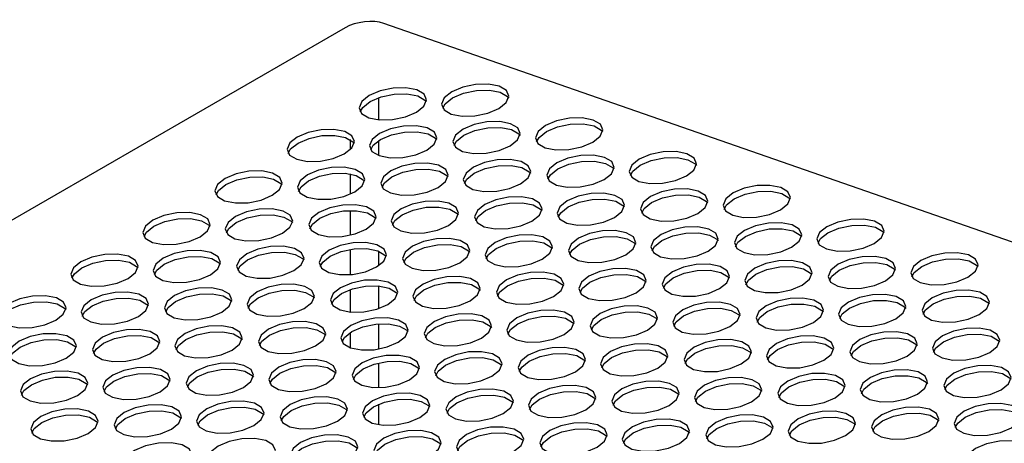
# Model space of a CAD drawing. Units: millimetres. Extents: x 5 to 589, y 5 to 415.
# Drawn here: x 534 to 553, y 175 to 183 of the extents above; entities that cross this region are included whole.
import ezdxf

# ---------------------------------------------------------------- set-up
doc = ezdxf.new("R2010")
doc.units = ezdxf.units.MM

msp = doc.modelspace()

# ---------------------------------------------------------------- linework, layer by layer
at = {"color": 7, "linetype": 'Continuous', "lineweight": 25}
for p, q in [((540.4284, 182.5867), (518.402, 169.8711)), ((563.4349, 174.8952), (541.1351, 182.6675))]:
    msp.add_line(p, q, dxfattribs=at)
at = {"color": 8, "linetype": 'Continuous', "lineweight": 25}
for p, q in [((541.0468, 180.8938), (541.0468, 181.3035)), ((540.5167, 180.529), (540.5167, 180.3453)), ((541.0468, 180.2356), (541.0468, 180.5148)), ((540.5167, 179.897), (540.5167, 179.5273)), ((540.5167, 179.2231), (540.5167, 178.7716)), ((540.5167, 178.5062), (540.5167, 178.044)), ((541.0468, 178.2128), (541.0468, 178.4747)), ((541.0468, 177.4228), (541.0468, 177.833)), ((540.5167, 177.7648), (540.5167, 177.3563)), ((541.0468, 176.675), (541.0468, 177.1359)), ((540.5167, 176.9753), (540.5167, 176.6989)), ((541.0468, 175.9657), (541.0468, 176.4164)), ((541.0468, 175.2796), (541.0468, 175.6574))]:
    msp.add_line(p, q, dxfattribs=at)
at = {"color": 7, "linetype": 'Continuous', "lineweight": 25, "flags": 128}
for points in [[(541.7365, 181.0335), (541.8726, 181.1428), (541.9219, 181.2589), (541.8769, 181.364), (541.7445, 181.4423), (541.5448, 181.4816), (541.3083, 181.4762), (541.0708, 181.4267), (540.8687, 181.3408), (540.7326, 181.2315), (540.6833, 181.1154), (540.7282, 181.0102), (540.8607, 180.932), (541.0603, 180.8926), (541.2969, 180.8981), (541.5344, 180.9475), (541.7365, 181.0335)], [(543.2532, 181.1007), (543.3893, 181.21), (543.4386, 181.3261), (543.3936, 181.4313), (543.2612, 181.5095), (543.0615, 181.5489), (542.8249, 181.5434), (542.5875, 181.494), (542.3854, 181.4081), (542.2493, 181.2987), (542.1999, 181.1826), (542.2449, 181.0775), (542.3773, 180.9992), (542.577, 180.9599), (542.8136, 180.9653), (543.051, 181.0148), (543.2532, 181.1007)], [(542.2216, 181.107), (542.266, 181.1888), (542.4021, 181.2982), (542.6043, 181.3841), (542.8417, 181.4336), (543.0783, 181.439), (543.278, 181.3996), (543.4104, 181.3214), (543.4337, 181.2919)], [(540.7049, 181.0397), (540.7494, 181.1216), (540.8854, 181.2309), (541.0876, 181.3168), (541.325, 181.3663), (541.5616, 181.3718), (541.7613, 181.3324), (541.8937, 181.2541), (541.917, 181.2247)], [(544.9783, 180.4799), (545.1144, 180.5893), (545.1637, 180.7053), (545.1187, 180.8105), (544.9863, 180.8887), (544.7866, 180.9281), (544.55, 180.9227), (544.3126, 180.8732), (544.1104, 180.7873), (543.9744, 180.6779), (543.925, 180.5619), (543.97, 180.4567), (544.1024, 180.3785), (544.3021, 180.3391), (544.5387, 180.3445), (544.7761, 180.394), (544.9783, 180.4799)], [(540.4107, 180.2681), (540.5468, 180.3774), (540.5961, 180.4935), (540.5511, 180.5986), (540.4187, 180.6769), (540.219, 180.7163), (539.9824, 180.7108), (539.745, 180.6614), (539.5429, 180.5754), (539.4068, 180.4661), (539.3574, 180.35), (539.4024, 180.2448), (539.5348, 180.1666), (539.7345, 180.1272), (539.9711, 180.1327), (540.2085, 180.1821), (540.4107, 180.2681)], [(541.9274, 180.3353), (542.0635, 180.4447), (542.1128, 180.5607), (542.0678, 180.6659), (541.9354, 180.7441), (541.7357, 180.7835), (541.4991, 180.7781), (541.2617, 180.7286), (541.0595, 180.6427), (540.9234, 180.5333), (540.8741, 180.4173), (540.9191, 180.3121), (541.0515, 180.2339), (541.2512, 180.1945), (541.4878, 180.1999), (541.7252, 180.2494), (541.9274, 180.3353)], [(543.4616, 180.4127), (543.5977, 180.522), (543.647, 180.6381), (543.602, 180.7433), (543.4696, 180.8215), (543.2699, 180.8609), (543.0334, 180.8554), (542.7959, 180.806), (542.5938, 180.72), (542.4577, 180.6107), (542.4084, 180.4946), (542.4533, 180.3895), (542.5857, 180.3112), (542.7854, 180.2718), (543.022, 180.2773), (543.2594, 180.3267), (543.4616, 180.4127)], [(542.43, 180.4189), (542.4744, 180.5008), (542.6105, 180.6101), (542.8127, 180.6961), (543.0501, 180.7455), (543.2867, 180.751), (543.4864, 180.7116), (543.6188, 180.6334), (543.6421, 180.6039)], [(543.9467, 180.4862), (543.9911, 180.5681), (544.1272, 180.6774), (544.3294, 180.7633), (544.5668, 180.8128), (544.8034, 180.8182), (545.0031, 180.7788), (545.1355, 180.7006), (545.1588, 180.6711)], [(539.3791, 180.2743), (539.4235, 180.3562), (539.5596, 180.4655), (539.7618, 180.5515), (539.9992, 180.6009), (540.2358, 180.6064), (540.4355, 180.567), (540.5679, 180.4888), (540.5912, 180.4593)], [(540.8958, 180.3416), (540.9402, 180.4234), (541.0763, 180.5328), (541.2785, 180.6187), (541.5159, 180.6682), (541.7525, 180.6736), (541.9522, 180.6342), (542.0846, 180.556), (542.1079, 180.5265)], [(543.6525, 179.7145), (543.7885, 179.8239), (543.8379, 179.94), (543.7929, 180.0451), (543.6605, 180.1233), (543.4608, 180.1627), (543.2242, 180.1573), (542.9868, 180.1078), (542.7846, 180.0219), (542.6485, 179.9126), (542.5992, 179.7965), (542.6442, 179.6913), (542.7766, 179.6131), (542.9763, 179.5737), (543.2129, 179.5792), (543.4503, 179.6286), (543.6525, 179.7145)], [(545.1867, 179.7919), (545.3228, 179.9012), (545.3721, 180.0173), (545.3271, 180.1225), (545.1947, 180.2007), (544.995, 180.2401), (544.7585, 180.2346), (544.521, 180.1852), (544.3189, 180.0993), (544.1828, 179.9899), (544.1335, 179.8738), (544.1784, 179.7687), (544.3108, 179.6905), (544.5105, 179.6511), (544.7471, 179.6565), (544.9845, 179.706), (545.1867, 179.7919)], [(546.7034, 179.8592), (546.8395, 179.9685), (546.8888, 180.0846), (546.8438, 180.1897), (546.7114, 180.268), (546.5117, 180.3073), (546.2751, 180.3019), (546.0377, 180.2524), (545.8355, 180.1665), (545.6994, 180.0572), (545.6501, 179.9411), (545.6951, 179.8359), (545.8275, 179.7577), (546.0272, 179.7183), (546.2638, 179.7238), (546.5012, 179.7732), (546.7034, 179.8592)], [(545.6718, 179.8654), (545.7162, 179.9473), (545.8523, 180.0566), (546.0545, 180.1425), (546.2919, 180.192), (546.5285, 180.1974), (546.7282, 180.1581), (546.8606, 180.0798), (546.8839, 180.0504)], [(540.6015, 179.5699), (540.7376, 179.6793), (540.7869, 179.7953), (540.742, 179.9005), (540.6096, 179.9787), (540.4099, 180.0181), (540.1733, 180.0127), (539.9359, 179.9632), (539.7337, 179.8773), (539.5976, 179.768), (539.5483, 179.6519), (539.5933, 179.5467), (539.7257, 179.4685), (539.9254, 179.4291), (540.1619, 179.4345), (540.3994, 179.484), (540.6015, 179.5699)], [(542.1358, 179.6473), (542.2719, 179.7566), (542.3212, 179.8727), (542.2762, 179.9779), (542.1438, 180.0561), (541.9441, 180.0955), (541.7075, 180.09), (541.4701, 180.0406), (541.2679, 179.9546), (541.1319, 179.8453), (541.0825, 179.7292), (541.1275, 179.6241), (541.2599, 179.5458), (541.4596, 179.5065), (541.6962, 179.5119), (541.9336, 179.5614), (542.1358, 179.6473)], [(541.1042, 179.6535), (541.1486, 179.7354), (541.2847, 179.8448), (541.4869, 179.9307), (541.7243, 179.9801), (541.9609, 179.9856), (542.1606, 179.9462), (542.293, 179.868), (542.3163, 179.8385)], [(542.6209, 179.7208), (542.6653, 179.8027), (542.8014, 179.912), (543.0035, 179.9979), (543.241, 180.0474), (543.4776, 180.0528), (543.6772, 180.0135), (543.8097, 179.9352), (543.833, 179.9057)], [(544.1551, 179.7982), (544.1995, 179.88), (544.3356, 179.9894), (544.5378, 180.0753), (544.7752, 180.1248), (545.0118, 180.1302), (545.2115, 180.0908), (545.3439, 180.0126), (545.3672, 179.9831)], [(539.0849, 179.5027), (539.221, 179.612), (539.2703, 179.7281), (539.2253, 179.8333), (539.0929, 179.9115), (538.8932, 179.9509), (538.6566, 179.9454), (538.4192, 179.896), (538.217, 179.81), (538.0809, 179.7007), (538.0316, 179.5846), (538.0766, 179.4795), (538.209, 179.4012), (538.4087, 179.3618), (538.6453, 179.3673), (538.8827, 179.4168), (539.0849, 179.5027)], [(538.0533, 179.5089), (538.0977, 179.5908), (538.2338, 179.7001), (538.4359, 179.7861), (538.6734, 179.8355), (538.91, 179.841), (539.1097, 179.8016), (539.2421, 179.7234), (539.2654, 179.6939)], [(539.57, 179.5762), (539.6144, 179.6581), (539.7505, 179.7674), (539.9526, 179.8533), (540.1901, 179.9028), (540.4266, 179.9082), (540.6263, 179.8688), (540.7587, 179.7906), (540.7821, 179.7611)], [(546.9118, 179.1711), (547.0479, 179.2805), (547.0972, 179.3965), (547.0522, 179.5017), (546.9198, 179.5799), (546.7201, 179.6193), (546.4835, 179.6139), (546.2461, 179.5644), (546.044, 179.4785), (545.9079, 179.3691), (545.8585, 179.2531), (545.9035, 179.1479), (546.0359, 179.0697), (546.2356, 179.0303), (546.4722, 179.0357), (546.7096, 179.0852), (546.9118, 179.1711)], [(548.4285, 179.2384), (548.5646, 179.3477), (548.6139, 179.4638), (548.5689, 179.5689), (548.4365, 179.6472), (548.2368, 179.6866), (548.0002, 179.6811), (547.7628, 179.6317), (547.5606, 179.5457), (547.4245, 179.4364), (547.3752, 179.3203), (547.4202, 179.2152), (547.5526, 179.1369), (547.7523, 179.0975), (547.9889, 179.103), (548.2263, 179.1524), (548.4285, 179.2384)], [(543.8609, 179.0265), (543.997, 179.1359), (544.0463, 179.2519), (544.0013, 179.3571), (543.8689, 179.4353), (543.6692, 179.4747), (543.4326, 179.4693), (543.1952, 179.4198), (542.993, 179.3339), (542.8569, 179.2245), (542.8076, 179.1085), (542.8526, 179.0033), (542.985, 178.9251), (543.1847, 178.8857), (543.4213, 178.8911), (543.6587, 178.9406), (543.8609, 179.0265)], [(545.3775, 179.0938), (545.5136, 179.2031), (545.563, 179.3192), (545.518, 179.4243), (545.3856, 179.5026), (545.1859, 179.542), (544.9493, 179.5365), (544.7119, 179.4871), (544.5097, 179.4011), (544.3736, 179.2918), (544.3243, 179.1757), (544.3693, 179.0705), (544.5017, 178.9923), (544.7014, 178.9529), (544.938, 178.9584), (545.1754, 179.0078), (545.3775, 179.0938)], [(544.346, 179.1), (544.3904, 179.1819), (544.5265, 179.2912), (544.7286, 179.3772), (544.9661, 179.4266), (545.2026, 179.4321), (545.4023, 179.3927), (545.5348, 179.3144), (545.5581, 179.285)], [(545.8802, 179.1774), (545.9246, 179.2593), (546.0607, 179.3686), (546.2629, 179.4545), (546.5003, 179.504), (546.7369, 179.5094), (546.9366, 179.47), (547.069, 179.3918), (547.0923, 179.3623)], [(547.3969, 179.2446), (547.4413, 179.3265), (547.5774, 179.4358), (547.7796, 179.5218), (548.017, 179.5712), (548.2536, 179.5767), (548.4533, 179.5373), (548.5857, 179.4591), (548.609, 179.4296)], [(539.2757, 178.8046), (539.4118, 178.9139), (539.4611, 179.03), (539.4161, 179.1351), (539.2837, 179.2134), (539.084, 179.2527), (538.8475, 179.2473), (538.61, 179.1978), (538.4079, 179.1119), (538.2718, 179.0026), (538.2225, 178.8865), (538.2674, 178.7813), (538.3999, 178.7031), (538.5995, 178.6637), (538.8361, 178.6692), (539.0736, 178.7186), (539.2757, 178.8046)], [(540.81, 178.8819), (540.946, 178.9912), (540.9954, 179.1073), (540.9504, 179.2125), (540.818, 179.2907), (540.6183, 179.3301), (540.3817, 179.3247), (540.1443, 179.2752), (539.9421, 179.1893), (539.806, 179.0799), (539.7567, 178.9639), (539.8017, 178.8587), (539.9341, 178.7805), (540.1338, 178.7411), (540.3704, 178.7465), (540.6078, 178.796), (540.81, 178.8819)], [(542.3266, 178.9492), (542.4627, 179.0585), (542.512, 179.1746), (542.4671, 179.2797), (542.3347, 179.358), (542.135, 179.3974), (541.8984, 179.3919), (541.661, 179.3424), (541.4588, 179.2565), (541.3227, 179.1472), (541.2734, 179.0311), (541.3184, 178.9259), (541.4508, 178.8477), (541.6505, 178.8083), (541.887, 178.8138), (542.1245, 178.8632), (542.3266, 178.9492)], [(541.295, 178.9554), (541.3395, 179.0373), (541.4756, 179.1466), (541.6777, 179.2326), (541.9152, 179.282), (542.1517, 179.2875), (542.3514, 179.2481), (542.4838, 179.1698), (542.5071, 179.1404)], [(542.8293, 179.0328), (542.8737, 179.1146), (543.0098, 179.224), (543.212, 179.3099), (543.4494, 179.3594), (543.686, 179.3648), (543.8857, 179.3254), (544.0181, 179.2472), (544.0414, 179.2177)], [(537.759, 178.7373), (537.8951, 178.8466), (537.9444, 178.9627), (537.8995, 179.0679), (537.7671, 179.1461), (537.5674, 179.1855), (537.3308, 179.18), (537.0934, 179.1306), (536.8912, 179.0447), (536.7551, 178.9353), (536.7058, 178.8192), (536.7508, 178.7141), (536.8832, 178.6359), (537.0829, 178.5965), (537.3194, 178.6019), (537.5569, 178.6514), (537.759, 178.7373)], [(536.7275, 178.7436), (536.7719, 178.8254), (536.908, 178.9348), (537.1101, 179.0207), (537.3476, 179.0702), (537.5841, 179.0756), (537.7838, 179.0362), (537.9162, 178.958), (537.9396, 178.9285)], [(538.2441, 178.8108), (538.2886, 178.8927), (538.4246, 179.002), (538.6268, 179.0879), (538.8642, 179.1374), (539.1008, 179.1429), (539.3005, 179.1035), (539.4329, 179.0252), (539.4562, 178.9958)], [(539.7784, 178.8882), (539.8228, 178.97), (539.9589, 179.0794), (540.161, 179.1653), (540.3985, 179.2148), (540.6351, 179.2202), (540.8347, 179.1808), (540.9672, 179.1026), (540.9905, 179.0731)], [(547.1026, 178.473), (547.2387, 178.5823), (547.288, 178.6984), (547.2431, 178.8036), (547.1107, 178.8818), (546.911, 178.9212), (546.6744, 178.9157), (546.437, 178.8663), (546.2348, 178.7803), (546.0987, 178.671), (546.0494, 178.5549), (546.0944, 178.4498), (546.2268, 178.3715), (546.4265, 178.3322), (546.663, 178.3376), (546.9005, 178.3871), (547.1026, 178.473)], [(548.6369, 178.5504), (548.773, 178.6597), (548.8223, 178.7758), (548.7773, 178.8809), (548.6449, 178.9592), (548.4452, 178.9985), (548.2086, 178.9931), (547.9712, 178.9436), (547.769, 178.8577), (547.633, 178.7484), (547.5836, 178.6323), (547.6286, 178.5271), (547.761, 178.4489), (547.9607, 178.4095), (548.1973, 178.415), (548.4347, 178.4644), (548.6369, 178.5504)], [(547.6053, 178.5566), (547.6497, 178.6385), (547.7858, 178.7478), (547.988, 178.8337), (548.2254, 178.8832), (548.462, 178.8886), (548.6617, 178.8493), (548.7941, 178.771), (548.8174, 178.7416)], [(550.1536, 178.6176), (550.2897, 178.7269), (550.339, 178.843), (550.294, 178.9482), (550.1616, 179.0264), (549.9619, 179.0658), (549.7253, 179.0603), (549.4879, 179.0109), (549.2857, 178.925), (549.1496, 178.8156), (549.1003, 178.6995), (549.1453, 178.5944), (549.2777, 178.5161), (549.4774, 178.4768), (549.714, 178.4822), (549.9514, 178.5317), (550.1536, 178.6176)], [(549.122, 178.6239), (549.1664, 178.7057), (549.3025, 178.8151), (549.5046, 178.901), (549.7421, 178.9504), (549.9787, 178.9559), (550.1784, 178.9165), (550.3108, 178.8383), (550.3341, 178.8088)], [(542.535, 178.2611), (542.6711, 178.3705), (542.7205, 178.4866), (542.6755, 178.5917), (542.5431, 178.6699), (542.3434, 178.7093), (542.1068, 178.7039), (541.8694, 178.6544), (541.6672, 178.5685), (541.5311, 178.4592), (541.4818, 178.3431), (541.5268, 178.2379), (541.6592, 178.1597), (541.8589, 178.1203), (542.0955, 178.1257), (542.3329, 178.1752), (542.535, 178.2611)], [(544.0517, 178.3284), (544.1878, 178.4377), (544.2371, 178.5538), (544.1922, 178.659), (544.0597, 178.7372), (543.8601, 178.7766), (543.6235, 178.7711), (543.386, 178.7217), (543.1839, 178.6357), (543.0478, 178.5264), (542.9985, 178.4103), (543.0435, 178.3052), (543.1759, 178.2269), (543.3756, 178.1875), (543.6121, 178.193), (543.8496, 178.2425), (544.0517, 178.3284)], [(545.586, 178.4057), (545.7221, 178.5151), (545.7714, 178.6312), (545.7264, 178.7363), (545.594, 178.8145), (545.3943, 178.8539), (545.1577, 178.8485), (544.9203, 178.799), (544.7181, 178.7131), (544.582, 178.6038), (544.5327, 178.4877), (544.5777, 178.3825), (544.7101, 178.3043), (544.9098, 178.2649), (545.1464, 178.2704), (545.3838, 178.3198), (545.586, 178.4057)], [(544.5544, 178.412), (544.5988, 178.4939), (544.7349, 178.6032), (544.9371, 178.6891), (545.1745, 178.7386), (545.4111, 178.744), (545.6108, 178.7047), (545.7432, 178.6264), (545.7665, 178.5969)], [(546.0711, 178.4792), (546.1155, 178.5611), (546.2516, 178.6704), (546.4537, 178.7564), (546.6912, 178.8058), (546.9277, 178.8113), (547.1274, 178.7719), (547.2598, 178.6937), (547.2832, 178.6642)], [(539.4841, 178.1165), (539.6202, 178.2259), (539.6695, 178.3419), (539.6246, 178.4471), (539.4922, 178.5253), (539.2925, 178.5647), (539.0559, 178.5593), (538.8184, 178.5098), (538.6163, 178.4239), (538.4802, 178.3146), (538.4309, 178.1985), (538.4759, 178.0933), (538.6083, 178.0151), (538.808, 177.9757), (539.0445, 177.9811), (539.282, 178.0306), (539.4841, 178.1165)], [(541.0008, 178.1838), (541.1369, 178.2931), (541.1862, 178.4092), (541.1412, 178.5144), (541.0088, 178.5926), (540.8091, 178.632), (540.5726, 178.6265), (540.3351, 178.5771), (540.133, 178.4911), (539.9969, 178.3818), (539.9476, 178.2657), (539.9925, 178.1606), (540.1249, 178.0823), (540.3246, 178.0429), (540.5612, 178.0484), (540.7986, 178.0978), (541.0008, 178.1838)], [(541.5035, 178.2674), (541.5479, 178.3493), (541.684, 178.4586), (541.8861, 178.5445), (542.1236, 178.594), (542.3601, 178.5994), (542.5598, 178.56), (542.6923, 178.4818), (542.7156, 178.4523)], [(543.0201, 178.3346), (543.0646, 178.4165), (543.2007, 178.5258), (543.4028, 178.6118), (543.6402, 178.6612), (543.8768, 178.6667), (544.0765, 178.6273), (544.2089, 178.5491), (544.2322, 178.5196)], [(536.4332, 177.9719), (536.5693, 178.0813), (536.6186, 178.1973), (536.5736, 178.3025), (536.4412, 178.3807), (536.2415, 178.4201), (536.005, 178.4147), (535.7675, 178.3652), (535.5654, 178.2793), (535.4293, 178.1699), (535.38, 178.0539), (535.4249, 177.9487), (535.5574, 177.8705), (535.757, 177.8311), (535.9936, 177.8365), (536.2311, 177.886), (536.4332, 177.9719)], [(537.9499, 178.0392), (538.086, 178.1485), (538.1353, 178.2646), (538.0903, 178.3697), (537.9579, 178.448), (537.7582, 178.4874), (537.5216, 178.4819), (537.2842, 178.4325), (537.0821, 178.3465), (536.946, 178.2372), (536.8966, 178.1211), (536.9416, 178.0159), (537.074, 177.9377), (537.2737, 177.8983), (537.5103, 177.9038), (537.7477, 177.9532), (537.9499, 178.0392)], [(536.9183, 178.0454), (536.9627, 178.1273), (537.0988, 178.2366), (537.301, 178.3226), (537.5384, 178.372), (537.775, 178.3775), (537.9747, 178.3381), (538.1071, 178.2599), (538.1304, 178.2304)], [(538.4525, 178.1228), (538.497, 178.2047), (538.6331, 178.314), (538.8352, 178.3999), (539.0727, 178.4494), (539.3092, 178.4548), (539.5089, 178.4154), (539.6413, 178.3372), (539.6646, 178.3077)], [(539.9692, 178.19), (540.0136, 178.2719), (540.1497, 178.3812), (540.3519, 178.4672), (540.5893, 178.5166), (540.8259, 178.5221), (541.0256, 178.4827), (541.158, 178.4045), (541.1813, 178.375)], [(550.362, 177.9296), (550.4981, 178.0389), (550.5474, 178.155), (550.5024, 178.2602), (550.37, 178.3384), (550.1703, 178.3778), (549.9337, 178.3723), (549.6963, 178.3229), (549.4941, 178.2369), (549.358, 178.1276), (549.3087, 178.0115), (549.3537, 177.9064), (549.4861, 177.8281), (549.6858, 177.7887), (549.9224, 177.7942), (550.1598, 177.8436), (550.362, 177.9296)], [(551.8786, 177.9968), (552.0147, 178.1062), (552.0641, 178.2222), (552.0191, 178.3274), (551.8867, 178.4056), (551.687, 178.445), (551.4504, 178.4396), (551.213, 178.3901), (551.0108, 178.3042), (550.8747, 178.1948), (550.8254, 178.0788), (550.8704, 177.9736), (551.0028, 177.8954), (551.2025, 177.856), (551.4391, 177.8614), (551.6765, 177.9109), (551.8786, 177.9968)], [(535.4016, 177.9782), (535.4461, 178.06), (535.5821, 178.1694), (535.7843, 178.2553), (536.0217, 178.3048), (536.2583, 178.3102), (536.458, 178.2708), (536.5904, 178.1926), (536.6137, 178.1631)], [(547.3111, 177.785), (547.4471, 177.8943), (547.4965, 178.0104), (547.4515, 178.1155), (547.3191, 178.1938), (547.1194, 178.2332), (546.8828, 178.2277), (546.6454, 178.1783), (546.4432, 178.0923), (546.3071, 177.983), (546.2578, 177.8669), (546.3028, 177.7617), (546.4352, 177.6835), (546.6349, 177.6441), (546.8715, 177.6496), (547.1089, 177.699), (547.3111, 177.785)], [(548.8277, 177.8522), (548.9638, 177.9615), (549.0131, 178.0776), (548.9682, 178.1828), (548.8358, 178.261), (548.6361, 178.3004), (548.3995, 178.295), (548.1621, 178.2455), (547.9599, 178.1596), (547.8238, 178.0502), (547.7745, 177.9342), (547.8195, 177.829), (547.9519, 177.7508), (548.1516, 177.7114), (548.3881, 177.7168), (548.6256, 177.7663), (548.8277, 177.8522)], [(547.7961, 177.8585), (547.8406, 177.9403), (547.9767, 178.0497), (548.1788, 178.1356), (548.4163, 178.1851), (548.6528, 178.1905), (548.8525, 178.1511), (548.9849, 178.0729), (549.0083, 178.0434)], [(549.3304, 177.9358), (549.3748, 178.0177), (549.5109, 178.127), (549.7131, 178.213), (549.9505, 178.2624), (550.1871, 178.2679), (550.3868, 178.2285), (550.5192, 178.1503), (550.5425, 178.1208)], [(550.8471, 178.0031), (550.8915, 178.085), (551.0276, 178.1943), (551.2297, 178.2802), (551.4672, 178.3297), (551.7038, 178.3351), (551.9034, 178.2957), (552.0359, 178.2175), (552.0592, 178.188)], [(542.7259, 177.563), (542.862, 177.6723), (542.9113, 177.7884), (542.8663, 177.8936), (542.7339, 177.9718), (542.5342, 178.0112), (542.2977, 178.0057), (542.0602, 177.9563), (541.8581, 177.8704), (541.722, 177.761), (541.6727, 177.6449), (541.7176, 177.5398), (541.85, 177.4616), (542.0497, 177.4222), (542.2863, 177.4276), (542.5237, 177.4771), (542.7259, 177.563)], [(544.2601, 177.6404), (544.3962, 177.7497), (544.4455, 177.8658), (544.4006, 177.9709), (544.2682, 178.0492), (544.0685, 178.0886), (543.8319, 178.0831), (543.5945, 178.0336), (543.3923, 177.9477), (543.2562, 177.8384), (543.2069, 177.7223), (543.2519, 177.6171), (543.3843, 177.5389), (543.584, 177.4995), (543.8205, 177.505), (544.058, 177.5544), (544.2601, 177.6404)], [(545.7768, 177.7076), (545.9129, 177.8169), (545.9622, 177.933), (545.9173, 178.0382), (545.7848, 178.1164), (545.5851, 178.1558), (545.3486, 178.1504), (545.1111, 178.1009), (544.909, 178.015), (544.7729, 177.9056), (544.7236, 177.7895), (544.7685, 177.6844), (544.901, 177.6062), (545.1006, 177.5668), (545.3372, 177.5722), (545.5747, 177.6217), (545.7768, 177.7076)], [(544.7452, 177.7139), (544.7897, 177.7957), (544.9258, 177.9051), (545.1279, 177.991), (545.3653, 178.0405), (545.6019, 178.0459), (545.8016, 178.0065), (545.934, 177.9283), (545.9573, 177.8988)], [(546.2795, 177.7912), (546.3239, 177.8731), (546.46, 177.9824), (546.6621, 178.0684), (546.8996, 178.1178), (547.1362, 178.1233), (547.3359, 178.0839), (547.4683, 178.0056), (547.4916, 177.9762)], [(539.675, 177.4184), (539.8111, 177.5277), (539.8604, 177.6438), (539.8154, 177.749), (539.683, 177.8272), (539.4833, 177.8666), (539.2467, 177.8611), (539.0093, 177.8117), (538.8071, 177.7257), (538.6711, 177.6164), (538.6217, 177.5003), (538.6667, 177.3952), (538.7991, 177.3169), (538.9988, 177.2776), (539.2354, 177.283), (539.4728, 177.3325), (539.675, 177.4184)], [(541.2092, 177.4958), (541.3453, 177.6051), (541.3946, 177.7212), (541.3497, 177.8263), (541.2172, 177.9046), (541.0176, 177.9439), (540.781, 177.9385), (540.5435, 177.889), (540.3414, 177.8031), (540.2053, 177.6938), (540.156, 177.5777), (540.201, 177.4725), (540.3334, 177.3943), (540.5331, 177.3549), (540.7696, 177.3604), (541.0071, 177.4098), (541.2092, 177.4958)], [(540.1776, 177.502), (540.2221, 177.5839), (540.3582, 177.6932), (540.5603, 177.7791), (540.7977, 177.8286), (541.0343, 177.8341), (541.234, 177.7947), (541.3664, 177.7164), (541.3897, 177.687)], [(541.6943, 177.5693), (541.7387, 177.6511), (541.8748, 177.7605), (542.077, 177.8464), (542.3144, 177.8959), (542.551, 177.9013), (542.7507, 177.8619), (542.8831, 177.7837), (542.9064, 177.7542)], [(543.2286, 177.6466), (543.273, 177.7285), (543.4091, 177.8378), (543.6112, 177.9238), (543.8487, 177.9732), (544.0852, 177.9787), (544.2849, 177.9393), (544.4173, 177.861), (544.4407, 177.8316)], [(535.1074, 177.2065), (535.2435, 177.3159), (535.2928, 177.432), (535.2478, 177.5371), (535.1154, 177.6153), (534.9157, 177.6547), (534.6791, 177.6493), (534.4417, 177.5998), (534.2396, 177.5139), (534.1035, 177.4046), (534.0541, 177.2885), (534.0991, 177.1833), (534.2315, 177.1051), (534.4312, 177.0657), (534.6678, 177.0711), (534.9052, 177.1206), (535.1074, 177.2065)], [(536.6241, 177.2738), (536.7602, 177.3831), (536.8095, 177.4992), (536.7645, 177.6044), (536.6321, 177.6826), (536.4324, 177.722), (536.1958, 177.7165), (535.9584, 177.6671), (535.7562, 177.5811), (535.6201, 177.4718), (535.5708, 177.3557), (535.6158, 177.2506), (535.7482, 177.1723), (535.9479, 177.1329), (536.1845, 177.1384), (536.4219, 177.1879), (536.6241, 177.2738)], [(538.1583, 177.3511), (538.2944, 177.4605), (538.3437, 177.5766), (538.2987, 177.6817), (538.1663, 177.76), (537.9666, 177.7993), (537.7301, 177.7939), (537.4926, 177.7444), (537.2905, 177.6585), (537.1544, 177.5492), (537.1051, 177.4331), (537.15, 177.3279), (537.2824, 177.2497), (537.4821, 177.2103), (537.7187, 177.2158), (537.9561, 177.2652), (538.1583, 177.3511)], [(537.1267, 177.3574), (537.1711, 177.4393), (537.3072, 177.5486), (537.5094, 177.6345), (537.7468, 177.684), (537.9834, 177.6894), (538.1831, 177.6501), (538.3155, 177.5718), (538.3388, 177.5424)], [(538.6434, 177.4246), (538.6878, 177.5065), (538.8239, 177.6159), (539.0261, 177.7018), (539.2635, 177.7512), (539.5001, 177.7567), (539.6998, 177.7173), (539.8322, 177.6391), (539.8555, 177.6096)], [(550.5528, 177.2314), (550.6889, 177.3408), (550.7382, 177.4569), (550.6933, 177.562), (550.5609, 177.6402), (550.3612, 177.6796), (550.1246, 177.6742), (549.8871, 177.6247), (549.685, 177.5388), (549.5489, 177.4295), (549.4996, 177.3134), (549.5446, 177.2082), (549.677, 177.13), (549.8767, 177.0906), (550.1132, 177.0961), (550.3507, 177.1455), (550.5528, 177.2314)], [(552.0871, 177.3088), (552.2232, 177.4181), (552.2725, 177.5342), (552.2275, 177.6394), (552.0951, 177.7176), (551.8954, 177.757), (551.6588, 177.7515), (551.4214, 177.7021), (551.2192, 177.6162), (551.0831, 177.5068), (551.0338, 177.3907), (551.0788, 177.2856), (551.2112, 177.2073), (551.4109, 177.168), (551.6475, 177.1734), (551.8849, 177.2229), (552.0871, 177.3088)], [(551.0555, 177.3151), (551.0999, 177.3969), (551.236, 177.5063), (551.4382, 177.5922), (551.6756, 177.6417), (551.9122, 177.6471), (552.1119, 177.6077), (552.2443, 177.5295), (552.2676, 177.5)], [(534.0758, 177.2128), (534.1202, 177.2947), (534.2563, 177.404), (534.4585, 177.4899), (534.6959, 177.5394), (534.9325, 177.5448), (535.1322, 177.5054), (535.2646, 177.4272), (535.2879, 177.3977)], [(535.5925, 177.28), (535.6369, 177.3619), (535.773, 177.4712), (535.9752, 177.5572), (536.2126, 177.6066), (536.4492, 177.6121), (536.6489, 177.5727), (536.7813, 177.4945), (536.8046, 177.465)], [(545.9852, 177.0196), (546.1213, 177.1289), (546.1706, 177.245), (546.1257, 177.3502), (545.9933, 177.4284), (545.7936, 177.4678), (545.557, 177.4623), (545.3196, 177.4129), (545.1174, 177.3269), (544.9813, 177.2176), (544.932, 177.1015), (544.977, 176.9964), (545.1094, 176.9181), (545.3091, 176.8787), (545.5456, 176.8842), (545.7831, 176.9337), (545.9852, 177.0196)], [(547.5019, 177.0868), (547.638, 177.1962), (547.6873, 177.3122), (547.6423, 177.4174), (547.5099, 177.4956), (547.3102, 177.535), (547.0737, 177.5296), (546.8362, 177.4801), (546.6341, 177.3942), (546.498, 177.2849), (546.4487, 177.1688), (546.4936, 177.0636), (546.626, 176.9854), (546.8257, 176.946), (547.0623, 176.9514), (547.2998, 177.0009), (547.5019, 177.0868)], [(549.0361, 177.1642), (549.1722, 177.2735), (549.2216, 177.3896), (549.1766, 177.4948), (549.0442, 177.573), (548.8445, 177.6124), (548.6079, 177.6069), (548.3705, 177.5575), (548.1683, 177.4715), (548.0322, 177.3622), (547.9829, 177.2461), (548.0279, 177.141), (548.1603, 177.0627), (548.36, 177.0234), (548.5966, 177.0288), (548.834, 177.0783), (549.0361, 177.1642)], [(548.0046, 177.1704), (548.049, 177.2523), (548.1851, 177.3617), (548.3872, 177.4476), (548.6247, 177.497), (548.8612, 177.5025), (549.0609, 177.4631), (549.1934, 177.3849), (549.2167, 177.3554)], [(549.5212, 177.2377), (549.5657, 177.3196), (549.7018, 177.4289), (549.9039, 177.5148), (550.1414, 177.5643), (550.3779, 177.5697), (550.5776, 177.5304), (550.71, 177.4521), (550.7333, 177.4226)], [(542.9343, 176.875), (543.0704, 176.9843), (543.1197, 177.1004), (543.0747, 177.2056), (542.9423, 177.2838), (542.7426, 177.3232), (542.5061, 177.3177), (542.2686, 177.2683), (542.0665, 177.1823), (541.9304, 177.073), (541.8811, 176.9569), (541.926, 176.8518), (542.0585, 176.7735), (542.2581, 176.7341), (542.4947, 176.7396), (542.7322, 176.789), (542.9343, 176.875)], [(544.451, 176.9422), (544.5871, 177.0516), (544.6364, 177.1676), (544.5914, 177.2728), (544.459, 177.351), (544.2593, 177.3904), (544.0227, 177.385), (543.7853, 177.3355), (543.5832, 177.2496), (543.4471, 177.1402), (543.3977, 177.0242), (543.4427, 176.919), (543.5751, 176.8408), (543.7748, 176.8014), (544.0114, 176.8068), (544.2488, 176.8563), (544.451, 176.9422)], [(543.4194, 176.9485), (543.4638, 177.0304), (543.5999, 177.1397), (543.8021, 177.2256), (544.0395, 177.2751), (544.2761, 177.2805), (544.4758, 177.2411), (544.6082, 177.1629), (544.6315, 177.1334)], [(544.9536, 177.0258), (544.9981, 177.1077), (545.1342, 177.217), (545.3363, 177.303), (545.5738, 177.3524), (545.8103, 177.3579), (546.01, 177.3185), (546.1424, 177.2403), (546.1657, 177.2108)], [(546.4703, 177.0931), (546.5147, 177.175), (546.6508, 177.2843), (546.853, 177.3702), (547.0904, 177.4197), (547.327, 177.4251), (547.5267, 177.3857), (547.6591, 177.3075), (547.6824, 177.278)], [(538.3492, 176.653), (538.4852, 176.7623), (538.5346, 176.8784), (538.4896, 176.9836), (538.3572, 177.0618), (538.1575, 177.1012), (537.9209, 177.0958), (537.6835, 177.0463), (537.4813, 176.9604), (537.3452, 176.851), (537.2959, 176.735), (537.3409, 176.6298), (537.4733, 176.5516), (537.673, 176.5122), (537.9096, 176.5176), (538.147, 176.5671), (538.3492, 176.653)], [(539.8834, 176.7304), (540.0195, 176.8397), (540.0688, 176.9558), (540.0238, 177.0609), (539.8914, 177.1392), (539.6917, 177.1786), (539.4552, 177.1731), (539.2177, 177.1237), (539.0156, 177.0377), (538.8795, 176.9284), (538.8302, 176.8123), (538.8751, 176.7072), (539.0075, 176.6289), (539.2072, 176.5895), (539.4438, 176.595), (539.6812, 176.6444), (539.8834, 176.7304)], [(541.4001, 176.7976), (541.5362, 176.907), (541.5855, 177.023), (541.5405, 177.1282), (541.4081, 177.2064), (541.2084, 177.2458), (540.9718, 177.2404), (540.7344, 177.1909), (540.5322, 177.105), (540.3961, 176.9956), (540.3468, 176.8796), (540.3918, 176.7744), (540.5242, 176.6962), (540.7239, 176.6568), (540.9605, 176.6622), (541.1979, 176.7117), (541.4001, 176.7976)], [(540.3685, 176.8039), (540.4129, 176.8857), (540.549, 176.9951), (540.7512, 177.081), (540.9886, 177.1305), (541.2252, 177.1359), (541.4249, 177.0965), (541.5573, 177.0183), (541.5806, 176.9888)], [(541.9027, 176.8812), (541.9472, 176.9631), (542.0832, 177.0724), (542.2854, 177.1584), (542.5228, 177.2078), (542.7594, 177.2133), (542.9591, 177.1739), (543.0915, 177.0957), (543.1148, 177.0662)], [(535.2982, 176.5084), (535.4343, 176.6177), (535.4836, 176.7338), (535.4387, 176.839), (535.3063, 176.9172), (535.1066, 176.9566), (534.87, 176.9511), (534.6326, 176.9017), (534.4304, 176.8158), (534.2943, 176.7064), (534.245, 176.5903), (534.29, 176.4852), (534.4224, 176.407), (534.6221, 176.3676), (534.8586, 176.373), (535.0961, 176.4225), (535.2982, 176.5084)], [(536.8325, 176.5858), (536.9686, 176.6951), (537.0179, 176.8112), (536.9729, 176.9163), (536.8405, 176.9946), (536.6408, 177.034), (536.4042, 177.0285), (536.1668, 176.9791), (535.9646, 176.8931), (535.8286, 176.7838), (535.7792, 176.6677), (535.8242, 176.5625), (535.9566, 176.4843), (536.1563, 176.4449), (536.3929, 176.4504), (536.6303, 176.4998), (536.8325, 176.5858)], [(535.8009, 176.592), (535.8453, 176.6739), (535.9814, 176.7832), (536.1836, 176.8692), (536.421, 176.9186), (536.6576, 176.9241), (536.8573, 176.8847), (536.9897, 176.8064), (537.013, 176.777)], [(537.3176, 176.6593), (537.362, 176.7411), (537.4981, 176.8505), (537.7002, 176.9364), (537.9377, 176.9859), (538.1743, 176.9913), (538.3739, 176.9519), (538.5064, 176.8737), (538.5297, 176.8442)], [(538.8518, 176.7366), (538.8962, 176.8185), (539.0323, 176.9278), (539.2345, 177.0138), (539.4719, 177.0632), (539.7085, 177.0687), (539.9082, 177.0293), (540.0406, 176.9511), (540.0639, 176.9216)], [(549.227, 176.4661), (549.3631, 176.5754), (549.4124, 176.6915), (549.3674, 176.7966), (549.235, 176.8749), (549.0353, 176.9143), (548.7988, 176.9088), (548.5613, 176.8593), (548.3592, 176.7734), (548.2231, 176.6641), (548.1738, 176.548), (548.2187, 176.4428), (548.3511, 176.3646), (548.5508, 176.3252), (548.7874, 176.3307), (549.0248, 176.3801), (549.227, 176.4661)], [(550.7612, 176.5434), (550.8973, 176.6527), (550.9467, 176.7688), (550.9017, 176.874), (550.7693, 176.9522), (550.5696, 176.9916), (550.333, 176.9862), (550.0956, 176.9367), (549.8934, 176.8508), (549.7573, 176.7414), (549.708, 176.6254), (549.753, 176.5202), (549.8854, 176.442), (550.0851, 176.4026), (550.3217, 176.408), (550.5591, 176.4575), (550.7612, 176.5434)], [(552.2779, 176.6107), (552.414, 176.72), (552.4633, 176.8361), (552.4184, 176.9412), (552.2859, 177.0195), (552.0863, 177.0589), (551.8497, 177.0534), (551.6122, 177.004), (551.4101, 176.918), (551.274, 176.8087), (551.2247, 176.6926), (551.2696, 176.5874), (551.4021, 176.5092), (551.6018, 176.4698), (551.8383, 176.4753), (552.0758, 176.5247), (552.2779, 176.6107)], [(551.2463, 176.6169), (551.2908, 176.6988), (551.4269, 176.8081), (551.629, 176.8941), (551.8664, 176.9435), (552.103, 176.949), (552.3027, 176.9096), (552.4351, 176.8313), (552.4584, 176.8019)], [(534.2667, 176.5147), (534.3111, 176.5965), (534.4472, 176.7059), (534.6493, 176.7918), (534.8868, 176.8413), (535.1233, 176.8467), (535.323, 176.8073), (535.4554, 176.7291), (535.4788, 176.6996)], [(546.1761, 176.3215), (546.3122, 176.4308), (546.3615, 176.5469), (546.3165, 176.652), (546.1841, 176.7303), (545.9844, 176.7696), (545.7478, 176.7642), (545.5104, 176.7147), (545.3082, 176.6288), (545.1722, 176.5195), (545.1228, 176.4034), (545.1678, 176.2982), (545.3002, 176.22), (545.4999, 176.1806), (545.7365, 176.1861), (545.9739, 176.2355), (546.1761, 176.3215)], [(547.7103, 176.3988), (547.8464, 176.5081), (547.8957, 176.6242), (547.8508, 176.7294), (547.7183, 176.8076), (547.5187, 176.847), (547.2821, 176.8416), (547.0446, 176.7921), (546.8425, 176.7062), (546.7064, 176.5968), (546.6571, 176.4807), (546.7021, 176.3756), (546.8345, 176.2974), (547.0342, 176.258), (547.2707, 176.2634), (547.5082, 176.3129), (547.7103, 176.3988)], [(546.6787, 176.4051), (546.7232, 176.4869), (546.8593, 176.5963), (547.0614, 176.6822), (547.2989, 176.7317), (547.5354, 176.7371), (547.7351, 176.6977), (547.8675, 176.6195), (547.8908, 176.59)], [(548.1954, 176.4723), (548.2398, 176.5542), (548.3759, 176.6635), (548.5781, 176.7495), (548.8155, 176.7989), (549.0521, 176.8044), (549.2518, 176.765), (549.3842, 176.6867), (549.4075, 176.6573)], [(549.7297, 176.5497), (549.7741, 176.6315), (549.9102, 176.7409), (550.1123, 176.8268), (550.3498, 176.8763), (550.5863, 176.8817), (550.786, 176.8423), (550.9184, 176.7641), (550.9418, 176.7346)], [(541.6085, 176.1096), (541.7446, 176.2189), (541.7939, 176.335), (541.7489, 176.4402), (541.6165, 176.5184), (541.4168, 176.5578), (541.1802, 176.5523), (540.9428, 176.5029), (540.7407, 176.4169), (540.6046, 176.3076), (540.5552, 176.1915), (540.6002, 176.0864), (540.7326, 176.0081), (540.9323, 175.9688), (541.1689, 175.9742), (541.4063, 176.0237), (541.6085, 176.1096)], [(543.1252, 176.1768), (543.2613, 176.2862), (543.3106, 176.4023), (543.2656, 176.5074), (543.1332, 176.5856), (542.9335, 176.625), (542.6969, 176.6196), (542.4595, 176.5701), (542.2573, 176.4842), (542.1212, 176.3749), (542.0719, 176.2588), (542.1169, 176.1536), (542.2493, 176.0754), (542.449, 176.036), (542.6856, 176.0415), (542.923, 176.0909), (543.1252, 176.1768)], [(544.6594, 176.2542), (544.7955, 176.3635), (544.8448, 176.4796), (544.7998, 176.5848), (544.6674, 176.663), (544.4677, 176.7024), (544.2312, 176.6969), (543.9937, 176.6475), (543.7916, 176.5616), (543.6555, 176.4522), (543.6062, 176.3361), (543.6511, 176.231), (543.7835, 176.1528), (543.9832, 176.1134), (544.2198, 176.1188), (544.4573, 176.1683), (544.6594, 176.2542)], [(543.6278, 176.2605), (543.6722, 176.3423), (543.8083, 176.4517), (544.0105, 176.5376), (544.2479, 176.5871), (544.4845, 176.5925), (544.6842, 176.5531), (544.8166, 176.4749), (544.8399, 176.4454)], [(545.1445, 176.3277), (545.1889, 176.4096), (545.325, 176.5189), (545.5272, 176.6048), (545.7646, 176.6543), (546.0012, 176.6597), (546.2009, 176.6204), (546.3333, 176.5421), (546.3566, 176.5127)], [(538.5576, 175.965), (538.6937, 176.0743), (538.743, 176.1904), (538.698, 176.2956), (538.5656, 176.3738), (538.3659, 176.4132), (538.1293, 176.4077), (537.8919, 176.3583), (537.6897, 176.2723), (537.5536, 176.163), (537.5043, 176.0469), (537.5493, 175.9418), (537.6817, 175.8635), (537.8814, 175.8241), (538.118, 175.8296), (538.3554, 175.8791), (538.5576, 175.965)], [(540.0742, 176.0322), (540.2103, 176.1416), (540.2597, 176.2577), (540.2147, 176.3628), (540.0823, 176.441), (539.8826, 176.4804), (539.646, 176.475), (539.4086, 176.4255), (539.2064, 176.3396), (539.0703, 176.2303), (539.021, 176.1142), (539.066, 176.009), (539.1984, 175.9308), (539.3981, 175.8914), (539.6347, 175.8968), (539.8721, 175.9463), (540.0742, 176.0322)], [(539.0427, 176.0385), (539.0871, 176.1204), (539.2232, 176.2297), (539.4253, 176.3156), (539.6628, 176.3651), (539.8993, 176.3705), (540.099, 176.3311), (540.2315, 176.2529), (540.2548, 176.2234)], [(540.5769, 176.1158), (540.6213, 176.1977), (540.7574, 176.3071), (540.9596, 176.393), (541.197, 176.4424), (541.4336, 176.4479), (541.6333, 176.4085), (541.7657, 176.3303), (541.789, 176.3008)], [(542.0936, 176.1831), (542.138, 176.265), (542.2741, 176.3743), (542.4763, 176.4602), (542.7137, 176.5097), (542.9503, 176.5151), (543.15, 176.4758), (543.2824, 176.3975), (543.3057, 176.368)], [(552.4863, 175.9226), (552.6224, 176.032), (552.6717, 176.1481), (552.6268, 176.2532), (552.4944, 176.3314), (552.2947, 176.3708), (552.0581, 176.3654), (551.8207, 176.3159), (551.6185, 176.23), (551.4824, 176.1207), (551.4331, 176.0046), (551.4781, 175.8994), (551.6105, 175.8212), (551.8102, 175.7818), (552.0467, 175.7873), (552.2842, 175.8367), (552.4863, 175.9226)], [(535.5067, 175.8204), (535.6427, 175.9297), (535.6921, 176.0458), (535.6471, 176.151), (535.5147, 176.2292), (535.315, 176.2686), (535.0784, 176.2631), (534.841, 176.2137), (534.6388, 176.1277), (534.5027, 176.0184), (534.4534, 175.9023), (534.4984, 175.7972), (534.6308, 175.7189), (534.8305, 175.6795), (535.0671, 175.685), (535.3045, 175.7344), (535.5067, 175.8204)], [(537.0233, 175.8876), (537.1594, 175.997), (537.2087, 176.113), (537.1638, 176.2182), (537.0314, 176.2964), (536.8317, 176.3358), (536.5951, 176.3304), (536.3576, 176.2809), (536.1555, 176.195), (536.0194, 176.0857), (535.9701, 175.9696), (536.0151, 175.8644), (536.1475, 175.7862), (536.3472, 175.7468), (536.5837, 175.7522), (536.8212, 175.8017), (537.0233, 175.8876)], [(535.9917, 175.8939), (536.0362, 175.9758), (536.1723, 176.0851), (536.3744, 176.171), (536.6119, 176.2205), (536.8484, 176.2259), (537.0481, 176.1865), (537.1805, 176.1083), (537.2038, 176.0788)], [(537.526, 175.9712), (537.5704, 176.0531), (537.7065, 176.1624), (537.9087, 176.2484), (538.1461, 176.2978), (538.3827, 176.3033), (538.5824, 176.2639), (538.7148, 176.1857), (538.7381, 176.1562)], [(549.4354, 175.778), (549.5715, 175.8874), (549.6208, 176.0034), (549.5759, 176.1086), (549.4434, 176.1868), (549.2437, 176.2262), (549.0072, 176.2208), (548.7697, 176.1713), (548.5676, 176.0854), (548.4315, 175.9761), (548.3822, 175.86), (548.4271, 175.7548), (548.5596, 175.6766), (548.7593, 175.6372), (548.9958, 175.6426), (549.2333, 175.6921), (549.4354, 175.778)], [(550.9521, 175.8453), (551.0882, 175.9546), (551.1375, 176.0707), (551.0925, 176.1759), (550.9601, 176.2541), (550.7604, 176.2935), (550.5239, 176.288), (550.2864, 176.2386), (550.0843, 176.1526), (549.9482, 176.0433), (549.8989, 175.9272), (549.9438, 175.8221), (550.0762, 175.7438), (550.2759, 175.7044), (550.5125, 175.7099), (550.7499, 175.7593), (550.9521, 175.8453)], [(549.9205, 175.8515), (549.9649, 175.9334), (550.101, 176.0427), (550.3032, 176.1287), (550.5406, 176.1781), (550.7772, 176.1836), (550.9769, 176.1442), (551.1093, 176.066), (551.1326, 176.0365)], [(551.4548, 175.9289), (551.4992, 176.0108), (551.6353, 176.1201), (551.8374, 176.206), (552.0749, 176.2555), (552.3114, 176.2609), (552.5111, 176.2216), (552.6435, 176.1433), (552.6669, 176.1138)], [(534.4751, 175.8266), (534.5195, 175.9085), (534.6556, 176.0178), (534.8577, 176.1038), (535.0952, 176.1532), (535.3318, 176.1587), (535.5314, 176.1193), (535.6639, 176.0411), (535.6872, 176.0116)], [(544.8503, 175.5561), (544.9863, 175.6654), (545.0357, 175.7815), (544.9907, 175.8866), (544.8583, 175.9649), (544.6586, 176.0043), (544.422, 175.9988), (544.1846, 175.9494), (543.9824, 175.8634), (543.8463, 175.7541), (543.797, 175.638), (543.842, 175.5328), (543.9744, 175.4546), (544.1741, 175.4152), (544.4107, 175.4207), (544.6481, 175.4701), (544.8503, 175.5561)], [(546.3845, 175.6334), (546.5206, 175.7428), (546.5699, 175.8588), (546.5249, 175.964), (546.3925, 176.0422), (546.1928, 176.0816), (545.9563, 176.0762), (545.7188, 176.0267), (545.5167, 175.9408), (545.3806, 175.8314), (545.3313, 175.7154), (545.3762, 175.6102), (545.5086, 175.532), (545.7083, 175.4926), (545.9449, 175.498), (546.1823, 175.5475), (546.3845, 175.6334)], [(547.9012, 175.7007), (548.0373, 175.81), (548.0866, 175.9261), (548.0416, 176.0313), (547.9092, 176.1095), (547.7095, 176.1489), (547.4729, 176.1434), (547.2355, 176.094), (547.0333, 176.008), (546.8972, 175.8987), (546.8479, 175.7826), (546.8929, 175.6775), (547.0253, 175.5992), (547.225, 175.5598), (547.4616, 175.5653), (547.699, 175.6147), (547.9012, 175.7007)], [(546.8696, 175.7069), (546.914, 175.7888), (547.0501, 175.8981), (547.2523, 175.9841), (547.4897, 176.0335), (547.7263, 176.039), (547.926, 175.9996), (548.0584, 175.9214), (548.0817, 175.8919)], [(548.4038, 175.7843), (548.4483, 175.8662), (548.5844, 175.9755), (548.7865, 176.0614), (549.0239, 176.1109), (549.2605, 176.1163), (549.4602, 176.0769), (549.5926, 175.9987), (549.6159, 175.9692)], [(541.7993, 175.4115), (541.9354, 175.5208), (541.9847, 175.6369), (541.9398, 175.742), (541.8074, 175.8203), (541.6077, 175.8597), (541.3711, 175.8542), (541.1337, 175.8047), (540.9315, 175.7188), (540.7954, 175.6095), (540.7461, 175.4934), (540.7911, 175.3882), (540.9235, 175.31), (541.1232, 175.2706), (541.3597, 175.2761), (541.5972, 175.3255), (541.7993, 175.4115)], [(543.3336, 175.4888), (543.4697, 175.5982), (543.519, 175.7142), (543.474, 175.8194), (543.3416, 175.8976), (543.1419, 175.937), (542.9053, 175.9316), (542.6679, 175.8821), (542.4657, 175.7962), (542.3297, 175.6868), (542.2803, 175.5708), (542.3253, 175.4656), (542.4577, 175.3874), (542.6574, 175.348), (542.894, 175.3534), (543.1314, 175.4029), (543.3336, 175.4888)], [(542.302, 175.4951), (542.3464, 175.5769), (542.4825, 175.6863), (542.6847, 175.7722), (542.9221, 175.8217), (543.1587, 175.8271), (543.3584, 175.7877), (543.4908, 175.7095), (543.5141, 175.68)], [(543.8187, 175.5623), (543.8631, 175.6442), (543.9992, 175.7535), (544.2013, 175.8395), (544.4388, 175.8889), (544.6754, 175.8944), (544.8751, 175.855), (545.0075, 175.7767), (545.0308, 175.7473)], [(545.3529, 175.6397), (545.3973, 175.7216), (545.5334, 175.8309), (545.7356, 175.9168), (545.973, 175.9663), (546.2096, 175.9717), (546.4093, 175.9323), (546.5417, 175.8541), (546.565, 175.8246)], [(537.2317, 175.1996), (537.3678, 175.3089), (537.4172, 175.425), (537.3722, 175.5302), (537.2398, 175.6084), (537.0401, 175.6478), (536.8035, 175.6424), (536.5661, 175.5929), (536.3639, 175.507), (536.2278, 175.3976), (536.1785, 175.2815), (536.2235, 175.1764), (536.3559, 175.0982), (536.5556, 175.0588), (536.7922, 175.0642), (537.0296, 175.1137), (537.2317, 175.1996)], [(538.7484, 175.2669), (538.8845, 175.3762), (538.9338, 175.4923), (538.8889, 175.5974), (538.7564, 175.6757), (538.5568, 175.715), (538.3202, 175.7096), (538.0827, 175.6601), (537.8806, 175.5742), (537.7445, 175.4649), (537.6952, 175.3488), (537.7402, 175.2436), (537.8726, 175.1654), (538.0723, 175.126), (538.3088, 175.1315), (538.5463, 175.1809), (538.7484, 175.2669)], [(540.2827, 175.3442), (540.4188, 175.4535), (540.4681, 175.5696), (540.4231, 175.6748), (540.2907, 175.753), (540.091, 175.7924), (539.8544, 175.787), (539.617, 175.7375), (539.4148, 175.6516), (539.2787, 175.5422), (539.2294, 175.4262), (539.2744, 175.321), (539.4068, 175.2428), (539.6065, 175.2034), (539.8431, 175.2088), (540.0805, 175.2583), (540.2827, 175.3442)], [(539.2511, 175.3505), (539.2955, 175.4323), (539.4316, 175.5417), (539.6338, 175.6276), (539.8712, 175.6771), (540.1078, 175.6825), (540.3075, 175.6431), (540.4399, 175.5649), (540.4632, 175.5354)], [(540.7678, 175.4177), (540.8122, 175.4996), (540.9483, 175.6089), (541.1504, 175.6949), (541.3879, 175.7443), (541.6244, 175.7498), (541.8241, 175.7104), (541.9565, 175.6321), (541.9799, 175.6027)], [(552.6772, 175.2245), (552.8133, 175.3338), (552.8626, 175.4499), (552.8176, 175.5551), (552.6852, 175.6333), (552.4855, 175.6727), (552.2489, 175.6673), (552.0115, 175.6178), (551.8094, 175.5319), (551.6733, 175.4225), (551.6239, 175.3064), (551.6689, 175.2013), (551.8013, 175.1231), (552.001, 175.0837), (552.2376, 175.0891), (552.475, 175.1386), (552.6772, 175.2245)], [(535.6975, 175.1222), (535.8336, 175.2316), (535.8829, 175.3477), (535.8379, 175.4528), (535.7055, 175.5311), (535.5058, 175.5704), (535.2693, 175.565), (535.0318, 175.5155), (534.8297, 175.4296), (534.6936, 175.3203), (534.6443, 175.2042), (534.6892, 175.099), (534.8216, 175.0208), (535.0213, 174.9814), (535.2579, 174.9869), (535.4953, 175.0363), (535.6975, 175.1222)], [(534.6659, 175.1285), (534.7103, 175.2104), (534.8464, 175.3197), (535.0486, 175.4056), (535.286, 175.4551), (535.5226, 175.4605), (535.7223, 175.4212), (535.8547, 175.3429), (535.878, 175.3135)], [(536.2002, 175.2059), (536.2446, 175.2877), (536.3807, 175.3971), (536.5828, 175.483), (536.8203, 175.5325), (537.0568, 175.5379), (537.2565, 175.4985), (537.389, 175.4203), (537.4123, 175.3908)], [(537.7168, 175.2731), (537.7613, 175.355), (537.8974, 175.4643), (538.0995, 175.5502), (538.3369, 175.5997), (538.5735, 175.6052), (538.7732, 175.5658), (538.9056, 175.4875), (538.9289, 175.4581)], [(548.1096, 175.0127), (548.2457, 175.122), (548.295, 175.2381), (548.25, 175.3432), (548.1176, 175.4215), (547.9179, 175.4608), (547.6814, 175.4554), (547.4439, 175.4059), (547.2418, 175.32), (547.1057, 175.2107), (547.0564, 175.0946), (547.1013, 174.9894), (547.2337, 174.9112), (547.4334, 174.8718), (547.67, 174.8773), (547.9074, 174.9267), (548.1096, 175.0127)], [(549.6263, 175.0799), (549.7624, 175.1892), (549.8117, 175.3053), (549.7667, 175.4105), (549.6343, 175.4887), (549.4346, 175.5281), (549.198, 175.5226), (548.9606, 175.4732), (548.7584, 175.3873), (548.6223, 175.2779), (548.573, 175.1618), (548.618, 175.0567), (548.7504, 174.9784), (548.9501, 174.9391), (549.1867, 174.9445), (549.4241, 174.994), (549.6263, 175.0799)], [(551.1605, 175.1573), (551.2966, 175.2666), (551.3459, 175.3827), (551.3009, 175.4878), (551.1685, 175.5661), (550.9688, 175.6055), (550.7323, 175.6), (550.4948, 175.5505), (550.2927, 175.4646), (550.1566, 175.3553), (550.1073, 175.2392), (550.1522, 175.134), (550.2847, 175.0558), (550.4843, 175.0164), (550.7209, 175.0219), (550.9584, 175.0713), (551.1605, 175.1573)], [(550.1289, 175.1635), (550.1734, 175.2454), (550.3094, 175.3547), (550.5116, 175.4407), (550.749, 175.4901), (550.9856, 175.4956), (551.1853, 175.4562), (551.3177, 175.3779), (551.341, 175.3485)], [(551.6456, 175.2308), (551.69, 175.3126), (551.8261, 175.422), (552.0283, 175.5079), (552.2657, 175.5574), (552.5023, 175.5628), (552.702, 175.5234), (552.8344, 175.4452), (552.8577, 175.4157)], [(545.0587, 174.868), (545.1948, 174.9774), (545.2441, 175.0935), (545.1991, 175.1986), (545.0667, 175.2768), (544.867, 175.3162), (544.6304, 175.3108), (544.393, 175.2613), (544.1908, 175.1754), (544.0547, 175.0661), (544.0054, 174.95), (544.0504, 174.8448), (544.1828, 174.7666), (544.3825, 174.7272), (544.6191, 174.7327), (544.8565, 174.7821), (545.0587, 174.868)], [(546.5753, 174.9353), (546.7114, 175.0446), (546.7608, 175.1607), (546.7158, 175.2659), (546.5834, 175.3441), (546.3837, 175.3835), (546.1471, 175.378), (545.9097, 175.3286), (545.7075, 175.2426), (545.5714, 175.1333), (545.5221, 175.0172), (545.5671, 174.9121), (545.6995, 174.8338), (545.8992, 174.7945), (546.1358, 174.7999), (546.3732, 174.8494), (546.5753, 174.9353)], [(545.5438, 174.9415), (545.5882, 175.0234), (545.7243, 175.1328), (545.9264, 175.2187), (546.1639, 175.2681), (546.4005, 175.2736), (546.6001, 175.2342), (546.7326, 175.156), (546.7559, 175.1265)], [(547.078, 175.0189), (547.1224, 175.1008), (547.2585, 175.2101), (547.4607, 175.296), (547.6981, 175.3455), (547.9347, 175.351), (548.1344, 175.3116), (548.2668, 175.2333), (548.2901, 175.2039)], [(548.5947, 175.0862), (548.6391, 175.168), (548.7752, 175.2774), (548.9774, 175.3633), (549.2148, 175.4128), (549.4514, 175.4182), (549.6511, 175.3788), (549.7835, 175.3006), (549.8068, 175.2711)], [(540.4735, 174.6461), (540.6096, 174.7554), (540.6589, 174.8715), (540.614, 174.9767), (540.4815, 175.0549), (540.2818, 175.0943), (540.0453, 175.0888), (539.8078, 175.0394), (539.6057, 174.9534), (539.4696, 174.8441), (539.4203, 174.728), (539.4652, 174.6229), (539.5977, 174.5446), (539.7973, 174.5052), (540.0339, 174.5107), (540.2714, 174.5601), (540.4735, 174.6461)], [(542.0078, 174.7234), (542.1438, 174.8328), (542.1932, 174.9489), (542.1482, 175.054), (542.0158, 175.1322), (541.8161, 175.1716), (541.5795, 175.1662), (541.3421, 175.1167), (541.1399, 175.0308), (541.0038, 174.9215), (540.9545, 174.8054), (540.9995, 174.7002), (541.1319, 174.622), (541.3316, 174.5826), (541.5682, 174.588), (541.8056, 174.6375), (542.0078, 174.7234)], [(543.5244, 174.7907), (543.6605, 174.9), (543.7098, 175.0161), (543.6649, 175.1213), (543.5325, 175.1995), (543.3328, 175.2389), (543.0962, 175.2334), (542.8588, 175.184), (542.6566, 175.098), (542.5205, 174.9887), (542.4712, 174.8726), (542.5162, 174.7675), (542.6486, 174.6892), (542.8483, 174.6498), (543.0848, 174.6553), (543.3223, 174.7048), (543.5244, 174.7907)], [(542.4928, 174.7969), (542.5373, 174.8788), (542.6734, 174.9881), (542.8755, 175.0741), (543.113, 175.1235), (543.3495, 175.129), (543.5492, 175.0896), (543.6816, 175.0114), (543.705, 174.9819)], [(544.0271, 174.8743), (544.0715, 174.9562), (544.2076, 175.0655), (544.4098, 175.1514), (544.6472, 175.2009), (544.8838, 175.2063), (545.0835, 175.167), (545.2159, 175.0887), (545.2392, 175.0593)], [(537.4226, 174.5015), (537.5587, 174.6108), (537.608, 174.7269), (537.563, 174.832), (537.4306, 174.9103), (537.2309, 174.9497), (536.9944, 174.9442), (536.7569, 174.8948), (536.5548, 174.8088), (536.4187, 174.6995), (536.3694, 174.5834), (536.4143, 174.4783), (536.5467, 174.4), (536.7464, 174.3606), (536.983, 174.3661), (537.2204, 174.4155), (537.4226, 174.5015)], [(538.9568, 174.5788), (539.0929, 174.6882), (539.1422, 174.8042), (539.0973, 174.9094), (538.9649, 174.9876), (538.7652, 175.027), (538.5286, 175.0216), (538.2912, 174.9721), (538.089, 174.8862), (537.9529, 174.7769), (537.9036, 174.6608), (537.9486, 174.5556), (538.081, 174.4774), (538.2807, 174.438), (538.5172, 174.4434), (538.7547, 174.4929), (538.9568, 174.5788)], [(539.4419, 174.6523), (539.4864, 174.7342), (539.6224, 174.8435), (539.8246, 174.9295), (540.062, 174.9789), (540.2986, 174.9844), (540.4983, 174.945), (540.6307, 174.8668), (540.654, 174.8373)], [(540.9762, 174.7297), (541.0206, 174.8116), (541.1567, 174.9209), (541.3588, 175.0068), (541.5963, 175.0563), (541.8329, 175.0617), (542.0325, 175.0223), (542.165, 174.9441), (542.1883, 174.9146)], [(552.8856, 174.5365), (553.0217, 174.6458), (553.071, 174.7619), (553.026, 174.8671), (552.8936, 174.9453), (552.6939, 174.9847), (552.4574, 174.9792), (552.2199, 174.9298), (552.0178, 174.8438), (551.8817, 174.7345), (551.8324, 174.6184), (551.8773, 174.5133), (552.0097, 174.435), (552.2094, 174.3956), (552.446, 174.4011), (552.6834, 174.4506), (552.8856, 174.5365)]]:
    msp.add_lwpolyline(points, dxfattribs=at)
at = {"color": 7, "linetype": 'Continuous', "lineweight": 25}
msp.add_ellipse((540.7817, 182.4632), major_axis=(0.4989, 0.0723), ratio=0.4558104, start_param=0.7198949, end_param=2.2897046, dxfattribs=at)

doc.saveas('drawing.dxf')
